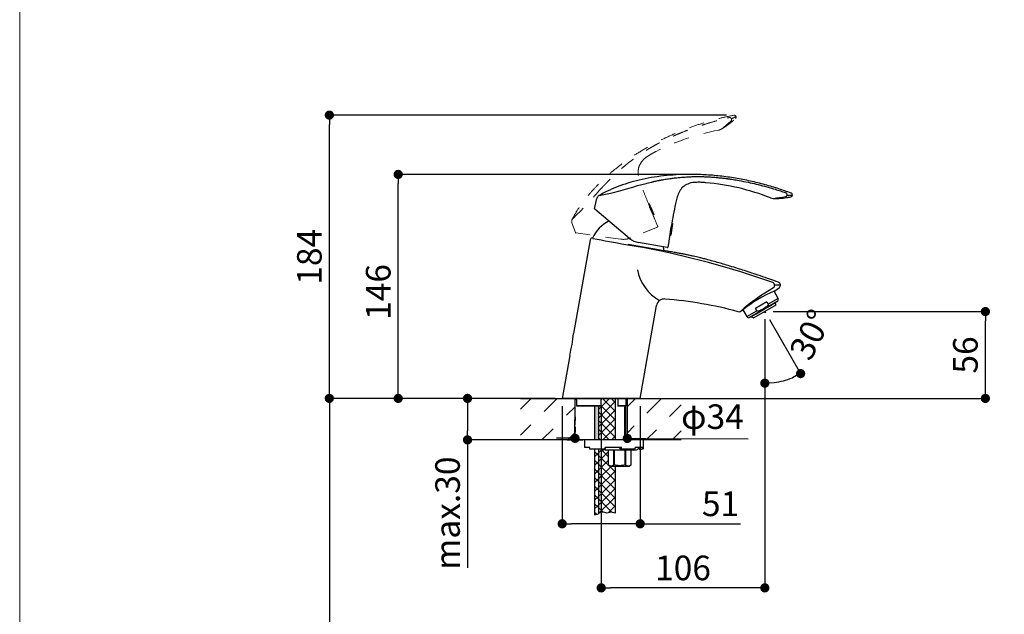
# Model space of a CAD drawing. Units: millimetres. Extents: x 36 to 1011, y 32 to 1449.
# Drawn here: x 36 to 677, y 675 to 1062 of the extents above; entities that cross this region are included whole.
import ezdxf

# ---------------------------------------------------------------- set-up
doc = ezdxf.new("R2010")
doc.units = ezdxf.units.MM
doc.header["$LTSCALE"] = 50.8
doc.header["$PDMODE"] = 1
doc.header["$PDSIZE"] = -2
doc.linetypes.add('STYLE_12', pattern=[0.393701, 0.19685, -0.19685])
for name, color, linetype in [('Default', 7, 'Continuous'), ('Layer13', 7, 'Continuous'), ('Layer15', 7, 'Continuous'), ('Layer17', 7, 'Continuous'), ('Standard', 7, 'Continuous')]:
    doc.layers.add(name, color=color, linetype=linetype)
for name, color, linetype, lineweight in [('DIM', 7, 'Continuous', 13), ('HIDDEN', 7, 'STYLE_12', 20), ('TEMPLATE', 7, 'Continuous', 20)]:
    doc.layers.add(name, color=color, linetype=linetype, lineweight=lineweight)
doc.styles.add('ＭＳ ゴシック', font='msgothic.ttc', dxfattribs={"bigfont": 'ＭＳ ゴシック'})
doc.dimstyles.new('tfrom線あり', dxfattribs={"dimtxt": 12, "dimasz": 6, "dimexe": 0, "dimexo": 5, "dimgap": 10, "dimtad": 1, "dimdec": 0, "dimzin": 11, "dimdsep": 46, "dimtxsty": 'ＭＳ ゴシック', "dimblk": 'DOT', "dimcen": 0, "dimazin": 0, "dimtfac": 1, "dimtdec": 1, "dimtix": 1, "dimtofl": 0, "dimtmove": 0, "dimatfit": 0, "dimldrblk": 'DOT', "dimfxl": 1, "dimfrac": 2, "dimtolj": 1, "dimtzin": 11, "dimarcsym": 0})
pattern_1 = [(45, (49.8663, 157.042), (-2.828427, 2.828427), []), (135, (49.8663, 157.042), (-2.828427, -2.828427), [])]
pattern_2 = [(45, (49.866, 157.042), (-8.48528, 8.48528), [])]

# ---------------------------------------------------------------- blocks, each defined once
blk = doc.blocks.new('_DOT')
at = {"color": 0, "linetype": 'ByBlock', "lineweight": -2}
blk.add_line((-0.5, 0), (-1, 0), dxfattribs=at)
at = {"color": 0, "linetype": 'ByBlock', "lineweight": -2, "const_width": 0.5}
blk.add_lwpolyline([(-0.25, 0, 1), (0.25, 0, 1)], format="xyb", close=True, dxfattribs=at)
blk = doc.blocks.new('*D24')
at = {"layer": 'Defpoints', "color": 0}
for p in [(389.51, 815.53), (327.5, 788.53), (442.01, 788.53)]:
    blk.add_point(p, dxfattribs=at)
at = {"layer": 'DIM', "color": 0, "lineweight": -2}
for p, q in [((384.51, 815.53), (327.5, 815.53)), ((327.5, 809.53), (327.5, 794.53)), ((437.01, 788.53), (327.5, 788.53)), ((327.5, 788.53), (327.5, 705.27))]:
    blk.add_line(p, q, dxfattribs=at)
at = {"layer": 'DIM', "color": 0, "lineweight": -2, "xscale": 6, "yscale": 6, "zscale": 6}
for p, rotation in [((327.5, 815.53), 90), ((327.5, 788.53), 270)]:
    blk.add_blockref('_DOT', p, dxfattribs=dict(at, rotation=rotation))
at = {"layer": 'DIM', "color": 0, "linetype": 'Continuous', "insert": (314.5, 740.9), "char_height": 16, "attachment_point": 5, "rotation": 90, "style": 'ＭＳ ゴシック'}
blk.add_mtext('\\A1;\\A1;max.30 {}', dxfattribs=at)
blk = doc.blocks.new('*D25')
at = {"layer": 'Defpoints', "color": 0}
for p in [(397.45, 802.11), (431.5, 802.03), (431.47, 789.49)]:
    blk.add_point(p, dxfattribs=at)
at = {"layer": 'DIM', "color": 0, "lineweight": -2}
for p, q in [((397.44, 797.11), (397.42, 789.56)), ((431.48, 797.03), (431.47, 789.49)), ((391.42, 789.57), (385.42, 789.58)), ((431.47, 789.49), (510.16, 789.32)), ((437.47, 789.47), (443.47, 789.46))]:
    blk.add_line(p, q, dxfattribs=at)
at = {"layer": 'DIM', "color": 0, "lineweight": -2, "xscale": 6, "yscale": 6, "zscale": 6}
for p, rotation in [((397.42, 789.56), 359.8776867731912), ((431.47, 789.49), 179.8776867731911)]:
    blk.add_blockref('_DOT', p, dxfattribs=dict(at, rotation=rotation))
at = {"layer": 'DIM', "color": 0, "linetype": 'Continuous', "insert": (486.87, 803.66), "char_height": 16, "attachment_point": 5, "rotation": 359.87769, "style": 'ＭＳ ゴシック'}
blk.add_mtext('\\A1;φ34', dxfattribs=at)
blk = doc.blocks.new('*D26')
at = {"layer": 'Defpoints', "color": 0}
for p in [(520.96, 872.04), (520.96, 872), (520.96, 872), (521.48, 871.1), (529.05, 826.14)]:
    blk.add_point(p, dxfattribs=at)
at = {"layer": 'DIM', "color": 0, "lineweight": -2}
for p, q in [((520.96, 867), (520.96, 825.43)), ((523.98, 866.77), (544.25, 831.67))]:
    blk.add_line(p, q, dxfattribs=at)
blk.add_arc((520.96, 872), 46.57, 277.38752, 292.61248, dxfattribs=at)
at = {"layer": 'DIM', "color": 0, "lineweight": -2, "xscale": 6, "yscale": 6, "zscale": 6}
for p, rotation in [((544.25, 831.67), 26.30623756901488), ((520.96, 825.43), 183.6937624282172)]:
    blk.add_blockref('_DOT', p, dxfattribs=dict(at, rotation=rotation))
at = {"layer": 'DIM', "color": 0, "linetype": 'Continuous', "insert": (550.68, 857.01), "char_height": 16, "attachment_point": 5, "rotation": 63.23532, "style": 'ＭＳ ゴシック'}
blk.add_mtext('\\A1;30%%d', dxfattribs=at)
blk = doc.blocks.new('*D27')
at = {"layer": 'Defpoints', "color": 0}
for p in [(521.48, 872), (664.46, 872), (459.4, 815.53)]:
    blk.add_point(p, dxfattribs=at)
at = {"layer": 'DIM', "color": 0, "lineweight": -2}
for p, q in [((526.48, 872), (664.46, 872)), ((664.46, 821.53), (664.46, 866)), ((464.4, 815.53), (664.46, 815.53))]:
    blk.add_line(p, q, dxfattribs=at)
at = {"layer": 'DIM', "color": 0, "lineweight": -2, "xscale": 6, "yscale": 6, "zscale": 6}
for p, rotation in [((664.46, 872), 90), ((664.46, 815.53), 270)]:
    blk.add_blockref('_DOT', p, dxfattribs=dict(at, rotation=rotation))
at = {"layer": 'DIM', "color": 0, "linetype": 'Continuous', "insert": (651.46, 843.77), "char_height": 16, "attachment_point": 5, "rotation": 90, "style": 'ＭＳ ゴシック'}
blk.add_mtext('\\A1;\\A1;56', dxfattribs=at)
blk = doc.blocks.new('*D28')
at = {"layer": 'Defpoints', "color": 0}
for p in [(520.96, 871.1), (414.49, 815.53), (414.49, 692.28)]:
    blk.add_point(p, dxfattribs=at)
at = {"layer": 'DIM', "color": 0, "lineweight": -2}
for p, q in [((520.96, 866.1), (520.96, 692.28)), ((414.49, 810.53), (414.49, 692.28)), ((514.96, 692.28), (420.49, 692.28))]:
    blk.add_line(p, q, dxfattribs=at)
at = {"layer": 'DIM', "color": 0, "lineweight": -2, "xscale": 6, "yscale": 6, "zscale": 6, "rotation": 180}
blk.add_blockref('_DOT', (414.49, 692.28), dxfattribs=at)
at = {"layer": 'DIM', "color": 0, "lineweight": -2, "xscale": 6, "yscale": 6, "zscale": 6}
blk.add_blockref('_DOT', (520.96, 692.28), dxfattribs=at)
at = {"layer": 'DIM', "color": 0, "linetype": 'Continuous', "insert": (467.72, 705.28), "char_height": 16, "attachment_point": 5, "style": 'ＭＳ ゴシック'}
blk.add_mtext('\\A1;\\A1;106', dxfattribs=at)
blk = doc.blocks.new('*D31')
at = {"layer": 'Defpoints', "color": 0}
for p in [(282.4, 961.22), (472.53, 961.22), (389.1, 815.53)]:
    blk.add_point(p, dxfattribs=at)
at = {"layer": 'DIM', "color": 0, "lineweight": -2}
for p, q in [((467.53, 961.22), (282.4, 961.22)), ((282.4, 821.53), (282.4, 955.22)), ((384.1, 815.53), (282.4, 815.53))]:
    blk.add_line(p, q, dxfattribs=at)
at = {"layer": 'DIM', "color": 0, "lineweight": -2, "xscale": 6, "yscale": 6, "zscale": 6}
for p, rotation in [((282.4, 961.22), 90), ((282.4, 815.53), 270)]:
    blk.add_blockref('_DOT', p, dxfattribs=dict(at, rotation=rotation))
at = {"layer": 'DIM', "color": 0, "linetype": 'Continuous', "insert": (269.4, 884.75), "char_height": 16, "attachment_point": 5, "rotation": 90, "style": 'ＭＳ ゴシック'}
blk.add_mtext('\\A1;\\A1;146', dxfattribs=at)
blk = doc.blocks.new('*D32')
at = {"layer": 'Defpoints', "color": 0}
for p in [(237.59, 999.77), (500.95, 999.77), (389.1, 815.53)]:
    blk.add_point(p, dxfattribs=at)
at = {"layer": 'DIM', "color": 0, "lineweight": -2}
for p, q in [((495.95, 999.77), (237.59, 999.77)), ((237.59, 821.53), (237.59, 993.77)), ((384.1, 815.53), (237.59, 815.53))]:
    blk.add_line(p, q, dxfattribs=at)
at = {"layer": 'DIM', "color": 0, "lineweight": -2, "xscale": 6, "yscale": 6, "zscale": 6}
for p, rotation in [((237.59, 999.77), 90), ((237.59, 815.53), 270)]:
    blk.add_blockref('_DOT', p, dxfattribs=dict(at, rotation=rotation))
at = {"layer": 'DIM', "color": 0, "linetype": 'Continuous', "insert": (224.59, 907.65), "char_height": 16, "attachment_point": 5, "rotation": 90, "style": 'ＭＳ ゴシック'}
blk.add_mtext('\\A1;\\A1;184', dxfattribs=at)
blk = doc.blocks.new('*D34')
at = {"layer": 'Defpoints', "color": 0}
for p in [(389.1, 815.53), (439.87, 815.53), (389.1, 733.98)]:
    blk.add_point(p, dxfattribs=at)
at = {"layer": 'DIM', "color": 0, "lineweight": -2}
for p, q in [((389.1, 810.53), (389.1, 733.98)), ((439.87, 810.53), (439.87, 733.98)), ((433.87, 733.98), (395.1, 733.98)), ((439.87, 733.98), (505.06, 733.98))]:
    blk.add_line(p, q, dxfattribs=at)
at = {"layer": 'DIM', "color": 0, "lineweight": -2, "xscale": 6, "yscale": 6, "zscale": 6}
for p, rotation in [((389.1, 733.98), 180.0000004347007), ((439.87, 733.98), 4.34700718e-07)]:
    blk.add_blockref('_DOT', p, dxfattribs=dict(at, rotation=rotation))
at = {"layer": 'DIM', "color": 0, "linetype": 'Continuous', "insert": (492.14, 746.98), "char_height": 16, "attachment_point": 5, "rotation": 0, "style": 'ＭＳ ゴシック'}
blk.add_mtext('\\A1;\\A1;51', dxfattribs=at)
blk = doc.blocks.new('*D36')
at = {"layer": 'Defpoints', "color": 0}
for p in [(362.06, 815.53), (237.59, 435.53), (409.89, 435.53)]:
    blk.add_point(p, dxfattribs=at)
at = {"layer": 'DIM', "color": 0, "lineweight": -2}
for p, q in [((357.06, 815.53), (237.59, 815.53)), ((237.59, 809.53), (237.59, 441.53)), ((404.89, 435.53), (237.59, 435.53))]:
    blk.add_line(p, q, dxfattribs=at)
at = {"layer": 'DIM', "color": 0, "lineweight": -2, "xscale": 6, "yscale": 6, "zscale": 6}
for p, rotation in [((237.59, 815.53), 90), ((237.59, 435.53), 270)]:
    blk.add_blockref('_DOT', p, dxfattribs=dict(at, rotation=rotation))
at = {"layer": 'DIM', "color": 0, "linetype": 'Continuous', "insert": (224.59, 625.53), "char_height": 16, "attachment_point": 5, "rotation": 90, "style": 'ＭＳ ゴシック'}
blk.add_mtext('\\A1;\\A1;380', dxfattribs=at)

msp = doc.modelspace()

# ---------------------------------------------------------------- hatches: boundary and pattern name
at = {"layer": 'Default'}
h = msp.add_hatch(dxfattribs=at)
h.set_pattern_fill('NET', color=256, scale=1.259843, angle=45, style=0)
h.set_pattern_definition(pattern_1)
h.paths.add_polyline_path([(412.71, 740.53), (412.71, 782.53), (410.21, 782.53), (410.21, 739.87)])
h = msp.add_hatch(dxfattribs=at)
h.set_pattern_fill('NET', color=256, scale=1.259843, angle=45, style=0)
h.set_pattern_definition(pattern_1)
edge = h.paths.add_edge_path()
edge.add_line((412.71, 782.53), (412.71, 741.03))
edge.add_line((412.71, 741.03), (415.79, 741.84))
edge.add_line((415.79, 741.84), (418.2, 741.03))
edge.add_line((418.2, 741.03), (420.95, 741.84))
edge.add_line((420.95, 741.84), (423.71, 741.04))
edge.add_line((423.71, 741.04), (423.71, 771.53))
edge.add_line((423.71, 771.53), (420.41, 771.53))
edge.add_line((420.41, 771.53), (419.33, 772.16))
edge.add_arc((420.88, 775.06), 3.29, 238.06548, 241.93452, ccw=False)
edge.add_line((419.14, 772.27), (419.11, 772.28))
edge.add_line((419.11, 772.28), (419.11, 782.03))
edge.add_line((419.11, 782.03), (417.01, 782.03))
edge.add_line((417.01, 782.03), (416.01, 782.03))
edge.add_arc((416.01, 783.03), 1, 210, 270, ccw=False)
edge.add_line((415.14, 782.53), (412.71, 782.53))
at = {"layer": 'Layer15'}
h = msp.add_hatch(dxfattribs=at)
h.set_pattern_fill('LINE', color=256, scale=3.779528, angle=45, style=0)
h.set_pattern_definition(pattern_2)
h.paths.add_polyline_path([(371.66, 807.86), (397.45, 803.63), (397.51, 815.53), (392.21, 815.53), (389.51, 815.53), (362.04, 815.53), (362.04, 803.63), (371.66, 803.63)])
h = msp.add_hatch(dxfattribs=at)
h.set_pattern_fill('NET', color=256, scale=1.259843, angle=45, style=0)
h.set_pattern_definition(pattern_1)
edge = h.paths.add_edge_path()
edge.add_line((412.71, 810.53), (412.71, 788.53))
edge.add_line((412.71, 788.53), (417.01, 788.53))
edge.add_line((417.01, 788.53), (423.71, 788.53))
edge.add_line((423.71, 788.53), (423.71, 815.53))
edge.add_line((423.71, 815.53), (414.36, 815.53))
edge.add_line((414.36, 815.53), (414.36, 810.63))
edge.add_arc((414.15, 810.63), 0.203, 331.43433, 360, ccw=False)
edge.add_line((414.33, 810.53), (412.71, 810.53))
h = msp.add_hatch(dxfattribs=at)
h.set_pattern_fill('LINE', color=256, scale=3.779528, angle=45, style=0)
h.set_pattern_definition(pattern_2)
h.paths.add_polyline_path([(431.5, 803.81), (457.17, 808.03), (457.17, 803.79), (466.56, 803.79), (466.56, 815.53), (439.51, 815.53), (436.81, 815.53), (431.5, 815.53)])
msp.add_hatch(color=256, dxfattribs=at).paths.add_polyline_path([(412.71, 788.53), (412.71, 810.53), (410.21, 810.53), (410.21, 788.53)])
h = msp.add_hatch(dxfattribs=at)
h.set_pattern_fill('LINE', color=256, scale=3.779528, angle=45, style=0)
h.set_pattern_definition(pattern_2)
edge = h.paths.add_edge_path()
edge.add_line((362.04, 788.5), (392.42, 788.5))
edge.add_line((392.42, 788.5), (397.39, 788.5))
edge.add_line((397.39, 788.5), (397.43, 798.24))
edge.add_line((397.43, 798.24), (371.5, 793.84))
edge.add_line((371.5, 793.84), (371.5, 798.41))
edge.add_line((371.5, 798.41), (362.04, 798.41))
edge.add_line((362.04, 798.41), (362.04, 788.33))
h = msp.add_hatch(dxfattribs=at)
h.set_pattern_fill('LINE', color=256, scale=3.779528, angle=45, style=0)
h.set_pattern_definition(pattern_2)
edge = h.paths.add_edge_path()
edge.add_line((442.01, 788.53), (436.81, 788.53))
edge.add_line((436.81, 788.53), (466.56, 788.5))
edge.add_line((466.56, 788.5), (466.56, 798.57))
edge.add_line((466.56, 798.57), (457.33, 798.57))
edge.add_line((457.33, 798.57), (457.33, 794))
edge.add_line((457.33, 794), (431.5, 798.39))
edge.add_line((431.5, 798.39), (431.5, 788.53))
edge.add_line((431.5, 788.53), (436.81, 788.53))

# ---------------------------------------------------------------- linework, layer by layer
at = {"layer": 'Default'}
for p, q in [((520.96, 872), (521.48, 871.1)), ((520.96, 872), (520.96, 871.1)), ((520.96, 872), (521.48, 872)), ((389.1, 815.53), (439.87, 815.53))]:
    msp.add_line(p, q, dxfattribs=at)
for centre, radius, start, end in [((475.84, 944.71), 11.35, 86.39046, 111.44541), ((466.72, 904.51), 29.11, 190.4575, 240.64209)]:
    msp.add_arc(centre, radius, start, end, dxfattribs=at)
at = {"layer": 'HIDDEN'}
for p, q in [((445.29, 942.14), (448.36, 935.09)), ((445.85, 942.11), (445.29, 942.14)), ((445.38, 941.93), (445.34, 941.93)), ((445.85, 942.11), (448.91, 935.07)), ((397.7, 923.4), (395.44, 929.79)), ((448.03, 935.31), (448.27, 935.3)), ((448.36, 935.09), (448.91, 935.07)), ((450.33, 929.67), (451.29, 927.34)), ((427.2, 919.09), (397.94, 923.21)), ((451.12, 926.95), (433.62, 919.88))]:
    msp.add_line(p, q, dxfattribs=at)
for centre, radius, start, end in [((311.11, 1211.6), 285.97, 309.4332, 311.05402), ((495.13, 1005.26), 7.53, 281.5753, 291.50482), ((483.28, 1030.45), 36.73, 295.75289, 300.91289), ((518.77, 841), 151.57, 100.57013, 116.91845), ((489.35, 996.56), 6.75, 283.22409, 300.25887), ((450.28, 963.11), 11.35, 118.39046, 143.44541), ((238.91, 1098.88), 228.79, 313.23096, 319.69882), ((473.75, 949.62), 29.43, 195.13927, 209.09505), ((398.27, 930.79), 3, 152.12006, 199.41028), ((451.01, 927.23), 0.3, 292, 22.2405), ((428.94, 931.47), 12.5, 262.17105, 292)]:
    msp.add_arc(centre, radius, start, end, dxfattribs=at)
for centre, major_axis, ratio, start_param, end_param in [((500.95, 998.47), (-0.72, 1.08), 0.99999, 3.304771, 5.89273), ((498.17, 997), (-0.56, 1.17), 0.847862, 3.354007, 6.020009)]:
    msp.add_ellipse(centre, major_axis=major_axis, ratio=ratio, start_param=start_param, end_param=end_param, dxfattribs=at)
for points, knots in [([(500.7, 999.73), (497.72, 999.1), (492.34, 997.95), (483.29, 995.46), (474.07, 992.44), (464.76, 988.85), (455.6, 984.75), (446.7, 980.16), (438.51, 975.33), (431.07, 970.37), (424.39, 965.37), (418.17, 960.15), (412.45, 954.72), (407.26, 949.12), (402.67, 943.43), (398.69, 937.69), (396.71, 934.13), (395.64, 932.18)], [0, 0, 0, 0, 0.064609, 0.138158, 0.214349, 0.292063, 0.370353, 0.448423, 0.525596, 0.591944, 0.656855, 0.720071, 0.781387, 0.840657, 0.897799, 0.952793, 1, 1, 1, 1]), ([(413.4, 950.9), (413.85, 951.38), (414.73, 952.33), (416.06, 953.73), (417.3, 955.03), (418.5, 956.28), (419.5, 957.31), (420.23, 958.05), (420.66, 958.48), (421.18, 959.01), (421.92, 959.75), (422.64, 960.45), (423.11, 960.9), (423.39, 961.16), (423.74, 961.49), (424.2, 961.92), (424.88, 962.55), (426.21, 963.76), (428.18, 965.47), (430.2, 967.13), (431.82, 968.43), (433.39, 969.65), (435.44, 971.2), (437.87, 972.96), (440.32, 974.65), (442.78, 976.26), (444.96, 977.6), (446.69, 978.62), (448.42, 979.61), (450.29, 980.64), (452.33, 981.73), (454.12, 982.65), (456.09, 983.65), (458, 984.57), (459.4, 985.22), (460.18, 985.58), (460.64, 985.79), (461.05, 985.97), (461.58, 986.21), (462.57, 986.65), (464.64, 987.54), (468.27, 989.04), (473.05, 990.87), (478.39, 992.73), (483.86, 994.47), (488.84, 995.9), (493.17, 997.04), (495.51, 997.61), (496.64, 997.88)], [0, 0, 0, 0, 0.020069, 0.039677, 0.058855, 0.075578, 0.093665, 0.103666, 0.10867, 0.112812, 0.127144, 0.141794, 0.144707, 0.147741, 0.154029, 0.159743, 0.167565, 0.183772, 0.21641, 0.249626, 0.266009, 0.28161, 0.312064, 0.347219, 0.375655, 0.405588, 0.438782, 0.454444, 0.467408, 0.49981, 0.519951, 0.537976, 0.56152, 0.587419, 0.602748, 0.608709, 0.613654, 0.617978, 0.622389, 0.631484, 0.650826, 0.691249, 0.751319, 0.80663, 0.863597, 0.926526, 0.964592, 1, 1, 1, 1]), ([(492.7, 990.7), (493.25, 991.02), (494.08, 991.52), (495.27, 992.29), (496.16, 992.91), (497.08, 993.56), (498.25, 994.44), (499.98, 995.82), (501.12, 996.86), (501.9, 997.57)], [0, 0, 0, 0, 0.150297, 0.272728, 0.36479, 0.433907, 0.563894, 0.750571, 1, 1, 1, 1]), ([(450.17, 976.16), (449.25, 975.7), (448.34, 975.21), (446.55, 974.2), (445.67, 973.66), (444.82, 973.08)], [0, 0, 0, 0, 0.5, 0.5, 1, 1, 1, 1]), ([(441.16, 969.87), (440.36, 968.93), (439.7, 967.86), (438.81, 965.58), (438.57, 964.34), (438.49, 961.88), (438.65, 960.63), (439.19, 958.21), (439.55, 957.02), (440.74, 953.48), (441.65, 951.16), (443.48, 946.54), (444.41, 944.24), (445.34, 941.93)], [0, 0, 0, 0, 0.125, 0.125, 0.25, 0.25, 0.375, 0.375, 0.5, 0.5, 0.75, 0.75, 1, 1, 1, 1])]:
    msp.add_open_spline(points, degree=3, knots=knots, dxfattribs=at)
msp.add_open_spline([(448.03, 935.31), (448.8, 933.43), (449.57, 931.55), (450.33, 929.67)], degree=3, dxfattribs=at)
at = {"layer": 'Layer13'}
for p, q in [((362.06, 815.53), (392.21, 815.53)), ((374.85, 815.53), (459.4, 815.53)), ((374.85, 815.53), (459.4, 815.53)), ((439.51, 815.53), (389.51, 815.53)), ((397.39, 788.68), (397.51, 815.53)), ((431.5, 788.53), (431.5, 815.53)), ((436.81, 815.53), (466.56, 815.53)), ((392.42, 788.5), (362.06, 788.5)), ((392.42, 788.5), (402.51, 788.5)), ((417.01, 788.53), (403.51, 788.53)), ((442.01, 788.53), (417.01, 788.53)), ((466.56, 788.5), (436.81, 788.5))]:
    msp.add_line(p, q, dxfattribs=at)
at = {"layer": 'Layer15'}
for p, q in [((398.38, 814.65), (398.38, 810.83)), ((398.38, 814.53), (398.38, 814.53)), ((414.36, 810.63), (414.36, 815.53)), ((423.71, 788.53), (423.71, 815.53)), ((425.36, 815.53), (425.36, 810.53)), ((430.63, 810.83), (430.63, 815.53)), ((430.63, 810.83), (430.63, 814.65)), ((430.63, 814.53), (430.63, 814.53)), ((398.38, 810.83), (414.15, 810.83)), ((398.62, 810.54), (398.63, 810.53)), ((414.33, 810.53), (398.63, 810.53)), ((410.21, 810.53), (410.21, 788.53)), ((412.71, 810.53), (412.71, 788.53)), ((425.36, 810.53), (425.37, 810.53)), ((430.38, 810.53), (425.37, 810.53)), ((425.7, 810.83), (430.63, 810.83)), ((397.45, 803.63), (397.43, 798.24)), ((410.21, 782.53), (410.21, 739.87)), ((412.71, 782.53), (412.71, 740.53)), ((423.71, 741.04), (423.71, 771.53)), ((410.21, 739.87), (412.71, 740.53)), ((412.71, 741.03), (415.79, 741.84)), ((415.79, 741.84), (418.2, 741.03)), ((418.2, 741.03), (420.95, 741.84)), ((420.95, 741.84), (423.73, 741.03))]:
    msp.add_line(p, q, dxfattribs=at)
for centre, radius, start, end in [((397.38, 814.53), 1, 0, 82.52333), ((415.36, 814.53), 1, 165.52249, 180), ((424.36, 814.53), 1, 0, 7.57052), ((431.63, 814.53), 1, 97.84481, 180), ((414.15, 810.63), 0.203, 331.43433, 90.24477)]:
    msp.add_arc(centre, radius, start, end, dxfattribs=at)
for centre, ratio, start_param, end_param in [((397.42, 814.53), 0.968516, 1.570796, 1.823477), ((431.59, 814.53), 0.967863, 4.459709, 4.712389)]:
    msp.add_ellipse(centre, major_axis=(0, -1), ratio=ratio, start_param=start_param, end_param=end_param, dxfattribs=at)
for points, knots in [([(398.38, 810.83), (398.37, 810.83), (398.38, 810.82), (398.4, 810.78), (398.43, 810.75), (398.5, 810.66), (398.56, 810.6), (398.62, 810.54)], [0, 0, 0, 0, 0.25, 0.25, 0.5, 0.5, 1, 1, 1, 1]), ([(425.7, 810.83), (425.67, 810.83), (425.62, 810.82), (425.55, 810.77), (425.51, 810.75), (425.42, 810.66), (425.38, 810.59), (425.37, 810.53)], [0, 0, 0, 0, 0.25, 0.25, 0.5, 0.5, 1, 1, 1, 1]), ([(430.38, 810.53), (430.44, 810.59), (430.51, 810.66), (430.58, 810.75), (430.6, 810.77), (430.63, 810.82), (430.64, 810.83), (430.63, 810.83)], [0, 0, 0, 0, 0.5, 0.5, 0.75, 0.75, 1, 1, 1, 1])]:
    msp.add_open_spline(points, degree=3, knots=knots, dxfattribs=at)
at = {"layer": 'Layer17'}
for p, q in [((429.75, 810.53), (429.75, 788.53)), ((430.51, 788.53), (430.51, 810.67)), ((403.51, 788.53), (403.51, 783.53)), ((442.01, 783.03), (442.01, 788.53)), ((407.01, 783.53), (403.51, 783.53)), ((407.01, 783.03), (407.01, 783.53)), ((407.01, 782.53), (407.01, 783.03)), ((417.01, 782.53), (407.01, 782.53)), ((417.01, 782.03), (416.01, 782.03)), ((427.77, 783.53), (417.01, 783.53)), ((417.01, 783.03), (417.01, 783.53)), ((417.01, 783.03), (417.01, 782.53)), ((417.01, 782.03), (437.51, 782.03)), ((426.48, 783.53), (426.91, 782.53)), ((426.91, 782.53), (427.56, 782.53)), ((436.18, 782.53), (427.56, 782.53)), ((427.77, 783.03), (427.77, 783.53)), ((441.37, 783.53), (436.58, 783.53)), ((436.58, 783.03), (436.58, 783.53)), ((438.45, 783.53), (439.42, 782.53)), ((439.42, 782.53), (440.88, 782.53)), ((441.51, 782.53), (440.88, 782.53)), ((441.37, 783.03), (441.37, 783.53))]:
    msp.add_line(p, q, dxfattribs=at)
for centre, radius, start, end in [((416.01, 783.03), 1, 210, 270), ((437.51, 783.03), 1, 270, 345.52249), ((439.45, 782.53), 1, 135.32247, 165.52249), ((441.51, 783.03), 0.5, 270, 0)]:
    msp.add_arc(centre, radius, start, end, dxfattribs=at)
for centre, major_axis, ratio, start_param, end_param in [((427.56, 783.03), (0, -0.5), 0.430511, 0, 1.570796), ((436.18, 783.03), (0, 0.5), 0.782608, 3.141593, 4.712389), ((440.88, 783.03), (0, -0.5), 0.97437, 0, 1.570796)]:
    msp.add_ellipse(centre, major_axis=major_axis, ratio=ratio, start_param=start_param, end_param=end_param, dxfattribs=at)
at = {"layer": 'Standard'}
for p, q in [((410.22, 938.89), (411.68, 945.51)), ((432.95, 919.61), (410.32, 938.6)), ((460.5, 929.56), (459.37, 921.97)), ((460.96, 929.24), (459.83, 921.65)), ((460.47, 929.34), (460.44, 929.36)), ((460.96, 929.24), (460.5, 929.56)), ((407.3, 918.72), (396.54, 857.69)), ((409.16, 919.61), (408.69, 919.7)), ((457.4, 913.6), (438.82, 916.87)), ((458.17, 916.32), (457.75, 913.84)), ((459.21, 922.32), (459.4, 922.19)), ((459.37, 921.97), (459.83, 921.65)), ((455.37, 911.52), (432.08, 915.63)), ((529.66, 880.52), (526.96, 885.21)), ((527.53, 885.47), (530.54, 887.72)), ((510.73, 868.22), (529.35, 878.97)), ((522.24, 878.33), (514.84, 874.06)), ((522.24, 878.33), (523.14, 876.76)), ((529.66, 880.52), (523.14, 876.76)), ((528.04, 877.82), (526.6, 876.99)), ((526.62, 877.11), (528.08, 877.95)), ((528.22, 876.27), (527.91, 877.74)), ((527.95, 878.17), (528.08, 877.95)), ((528.15, 877.88), (528.04, 877.82)), ((528.06, 878.23), (528.19, 878.02)), ((528.26, 878.06), (528.13, 878.27)), ((528.26, 878.06), (528.19, 878.02)), ((529.35, 878.97), (529.66, 879.52)), ((439.87, 815.53), (450.53, 875.97)), ((504.88, 872.02), (506.19, 872.67)), ((506.7, 873.1), (509.23, 868.72)), ((509.23, 868.72), (515.75, 872.49)), ((528.17, 876.16), (513.75, 867.83)), ((515.75, 872.49), (514.84, 874.06)), ((515.33, 870.59), (519.08, 872.76)), ((519.13, 872.67), (515.44, 870.54)), ((518.95, 872.97), (519.08, 872.76)), ((519.08, 872.76), (521.24, 874.01)), ((519.13, 872.67), (519.08, 872.76)), ((521.29, 873.92), (519.13, 872.67)), ((521.24, 874.01), (521.12, 874.22)), ((521.24, 874.01), (524.99, 876.17)), ((521.24, 874.01), (521.29, 873.92)), ((524.98, 876.05), (521.29, 873.92)), ((524.87, 876.39), (524.99, 876.17)), ((524.95, 876.43), (525.07, 876.22)), ((525.06, 876.1), (524.98, 876.05)), ((526.59, 876.98), (525.06, 876.1)), ((525.07, 876.22), (526.6, 877.1)), ((526.6, 877.1), (526.48, 877.32)), ((510.09, 868.22), (510.73, 868.22)), ((511.94, 868.92), (512.06, 868.71)), ((512.14, 868.75), (512.01, 868.97)), ((512.06, 868.71), (512.14, 868.75)), ((512.12, 869.03), (512.25, 868.81)), ((512.25, 868.81), (513.72, 869.67)), ((512.38, 868.78), (512.27, 868.71)), ((513.81, 869.6), (512.38, 868.78)), ((512.52, 868.85), (513.63, 867.85)), ((513.6, 869.88), (513.72, 869.67)), ((513.72, 869.67), (515.25, 870.55)), ((515.36, 870.5), (513.83, 869.61)), ((515.25, 870.55), (515.13, 870.77)), ((515.21, 870.81), (515.33, 870.59)), ((515.44, 870.54), (515.36, 870.5)), ((394.04, 843.54), (389.1, 815.53)), ((419.11, 782.03), (419.11, 772.28)), ((419.11, 782.03), (419.11, 772.28)), ((422.65, 772.28), (422.65, 782.03)), ((422.97, 782.03), (422.97, 772.28)), ((430.05, 772.28), (430.05, 782.03)), ((430.37, 782.03), (430.37, 772.28)), ((433.91, 772.28), (433.91, 782.03)), ((433.91, 772.28), (433.91, 782.03)), ((419.11, 772.28), (419.11, 772.28)), ((419.11, 772.28), (420.41, 771.53)), ((420.41, 771.53), (432.61, 771.53)), ((422.65, 772.28), (422.97, 772.28)), ((430.05, 772.28), (430.37, 772.28)), ((432.61, 771.53), (433.91, 772.28)), ((433.91, 772.28), (433.91, 772.28))]:
    msp.add_line(p, q, dxfattribs=at)
for centre, radius, start, end in [((469.23, 804.86), 151.57, 68.57013, 84.91845), ((368.54, 1171.86), 228.79, 281.23096, 287.69882), ((536.22, 956.68), 7.53, 249.5753, 259.50482), ((414.61, 944.85), 3, 120.12006, 167.41028), ((526.71, 952.36), 6.75, 251.22409, 268.25887), ((489.51, 1229.19), 285.97, 277.4332, 279.05402), ((539.52, 984.32), 36.73, 263.75289, 268.91289), ((410.51, 938.83), 0.3, 167.62491, 230.00017), ((430.97, 909.33), 24.5, 117.752, 154.85727), ((488.6, 920.83), 29.43, 163.13927, 177.09505), ((397.99, 923.5), 0.3, 199.62491, 262.00017), ((408.48, 918.52), 1.2, 80.08344, 170), ((666.86, 2268.02), 1372.82, 259.17717, 260.99749), ((440.99, 929.18), 12.5, 230.17105, 260), ((174.04, -511.61), 1450.24, 79.36753, 79.62714), ((327.78, 324.06), 600.56, 70.71197, 79.07269), ((430.97, 909.33), 24.5, 5.14273, 11.03625), ((457.45, 913.89), 0.3, 260, 350.2405), ((525.19, 889.03), 2.12, 312.1774, 62.85542), ((529.18, 889.2), 2, 307.70894, 70.55204), ((601.23, 759.88), 147.8, 120.32138, 130.59453), ((558.92, 809.01), 82.66, 112.28698, 129.63848), ((455.58, 875.08), 5.13, 85.37655, 170.00044), ((434.45, 614.06), 266.99, 74.97527, 85.3739), ((528.17, 878.01), 0.1, 300, 30), ((528.8, 880.02), 1, 330, 30), ((504.18, 873.9), 2, 255.46415, 295.89539), ((528.12, 876.25), 0.1, 300, 12.09555), ((510.09, 869.22), 1, 210, 270), ((512.15, 868.76), 0.1, 210, 300), ((513.7, 867.92), 0.1, 227.90445, 300), ((278.58, 871.2), 118.72, 346.53008, 353.46991), ((420.88, 775.06), 3.29, 237.53104, 302.46896), ((432.14, 775.06), 3.29, 237.53104, 302.46896)]:
    msp.add_arc(centre, radius, start, end, dxfattribs=at)
for centre, major_axis, ratio, start_param, end_param in [((534.42, 948.06), (0.14, 1.29), 0.847862, 3.354007, 6.020009), ((537.56, 947.84), (-0.04, 1.3), 0.99999, 3.304771, 5.89273)]:
    msp.add_ellipse(centre, major_axis=major_axis, ratio=ratio, start_param=start_param, end_param=end_param, dxfattribs=at)
for points, knots in [([(538.01, 949.04), (535.15, 950.09), (529.97, 951.96), (520.98, 954.64), (511.56, 956.97), (501.77, 958.86), (491.83, 960.23), (481.84, 961.06), (472.34, 961.3), (463.4, 961.04), (455.09, 960.34), (447.04, 959.21), (439.32, 957.64), (431.95, 955.64), (425.04, 953.24), (418.62, 950.49), (415.06, 948.51), (413.12, 947.42)], [0, 0, 0, 0, 0.064609, 0.138158, 0.214349, 0.292063, 0.370353, 0.448423, 0.525596, 0.591944, 0.656855, 0.720071, 0.781387, 0.840657, 0.897799, 0.952793, 1, 1, 1, 1]), ([(438.1, 953.9), (438.73, 954.07), (439.99, 954.4), (441.85, 954.88), (443.6, 955.33), (445.28, 955.75), (446.67, 956.09), (447.69, 956.34), (448.28, 956.48), (449, 956.65), (450.02, 956.88), (451, 957.09), (451.63, 957.22), (452.01, 957.3), (452.48, 957.39), (453.09, 957.51), (454.02, 957.69), (455.78, 958.01), (458.35, 958.41), (460.95, 958.76), (463.01, 958.99), (464.98, 959.2), (467.55, 959.43), (470.54, 959.63), (473.52, 959.77), (476.46, 959.83), (479.01, 959.81), (481.02, 959.76), (483.01, 959.68), (485.15, 959.57), (487.45, 959.4), (489.46, 959.24), (491.66, 959.04), (493.77, 958.81), (495.3, 958.62), (496.15, 958.51), (496.65, 958.45), (497.09, 958.39), (497.67, 958.31), (498.74, 958.15), (500.97, 957.82), (504.85, 957.16), (509.86, 956.18), (515.38, 954.93), (520.95, 953.51), (525.93, 952.08), (530.2, 950.76), (532.49, 949.99), (533.59, 949.63)], [0, 0, 0, 0, 0.020069, 0.039677, 0.058855, 0.075578, 0.093665, 0.103666, 0.10867, 0.112812, 0.127144, 0.141794, 0.144707, 0.147741, 0.154029, 0.159743, 0.167565, 0.183772, 0.21641, 0.249626, 0.266009, 0.28161, 0.312064, 0.347219, 0.375655, 0.405588, 0.438782, 0.454444, 0.467408, 0.49981, 0.519951, 0.537976, 0.56152, 0.587419, 0.602748, 0.608709, 0.613654, 0.617978, 0.622389, 0.631484, 0.650826, 0.691249, 0.751319, 0.80663, 0.863597, 0.926526, 0.964592, 1, 1, 1, 1]), ([(471.69, 955.27), (470.52, 954.89), (469.39, 954.34), (467.43, 952.88), (466.57, 951.96), (465.2, 949.91), (464.67, 948.77), (463.84, 946.42), (463.52, 945.22), (462.65, 941.59), (462.2, 939.15), (461.3, 934.26), (460.87, 931.81), (460.44, 929.36)], [0, 0, 0, 0, 0.125, 0.125, 0.25, 0.25, 0.375, 0.375, 0.5, 0.5, 0.75, 0.75, 1, 1, 1, 1]), ([(482.67, 955.83), (481.64, 955.93), (480.61, 956), (478.56, 956.09), (477.53, 956.1), (476.5, 956.05)], [0, 0, 0, 0, 0.5, 0.5, 1, 1, 1, 1]), ([(526.44, 945.62), (527.08, 945.6), (528.04, 945.58), (529.47, 945.61), (530.55, 945.66), (531.67, 945.73), (533.13, 945.85), (535.33, 946.11), (536.85, 946.39), (537.88, 946.58)], [0, 0, 0, 0, 0.150297, 0.272728, 0.36479, 0.433907, 0.563894, 0.750571, 1, 1, 1, 1]), ([(529.85, 891.08), (527.76, 891.82), (524.12, 893.1), (518.25, 895.11), (512.79, 896.95), (507.85, 898.56), (503.05, 900.1), (498.42, 901.53), (493.99, 902.87), (490.02, 904.02), (486.48, 905.01), (483.32, 905.85), (480.67, 906.54), (478.42, 907.1), (476.45, 907.57), (474.47, 908.03), (472.39, 908.48), (470.21, 908.94), (468.09, 909.36), (465.95, 909.76), (464.12, 910.09), (462.49, 910.37), (461.02, 910.63), (459.21, 910.94), (457.17, 911.29), (455.87, 911.51), (455.15, 911.63)], [0, 0, 0, 0, 0.077921, 0.160839, 0.235157, 0.301719, 0.361295, 0.429903, 0.489126, 0.540195, 0.589686, 0.631384, 0.666437, 0.69581, 0.720709, 0.745062, 0.774309, 0.803117, 0.831063, 0.857898, 0.887332, 0.902824, 0.921665, 0.945027, 0.974233, 1, 1, 1, 1]), ([(531.11, 889.32), (531.1, 889.32), (531.09, 889.31), (530.95, 889.3), (530.74, 889.29), (530.43, 889.27), (530.05, 889.26), (529.59, 889.25), (529.03, 889.24), (528.29, 889.2), (527.65, 889.17), (527.31, 889.15)], [0, 0, 0, 0, 0.10179, 0.205148, 0.310312, 0.417516, 0.526997, 0.632046, 0.734567, 0.861031, 1, 1, 1, 1]), ([(528.08, 877.95), (528.08, 877.94), (528.09, 877.93), (528.09, 877.92), (528.09, 877.91), (528.09, 877.9), (528.09, 877.89), (528.09, 877.88), (528.08, 877.87), (528.08, 877.86), (528.07, 877.85), (528.07, 877.84), (528.06, 877.83), (528.05, 877.82), (528.05, 877.82), (528.04, 877.82)], [0, 0, 0, 0, 0.21246, 0.21246, 0.21246, 0.424866, 0.424866, 0.424866, 0.638133, 0.638133, 0.638133, 0.853293, 0.853293, 0.853293, 1, 1, 1, 1]), ([(528.15, 877.88), (528.16, 877.88), (528.17, 877.89), (528.18, 877.9), (528.18, 877.91), (528.19, 877.92), (528.19, 877.93), (528.2, 877.94), (528.2, 877.95), (528.2, 877.96), (528.2, 877.97), (528.2, 877.99), (528.19, 878), (528.19, 878), (528.19, 878.01), (528.19, 878.02)], [0, 0, 0, 0, 0.217409, 0.217409, 0.217409, 0.434877, 0.434877, 0.434877, 0.651412, 0.651412, 0.651412, 0.866038, 0.866038, 0.866038, 1, 1, 1, 1]), ([(517.64, 872.58), (517.48, 872.52), (517.33, 872.46), (517.01, 872.36), (516.84, 872.31), (516.6, 872.27), (516.51, 872.26), (516.35, 872.25), (516.26, 872.25), (516.09, 872.27), (516.01, 872.29), (515.86, 872.36), (515.79, 872.42), (515.75, 872.49)], [0, 0, 0, 0, 0.25, 0.25, 0.5, 0.5, 0.625, 0.625, 0.75, 0.75, 0.875, 0.875, 1, 1, 1, 1]), ([(522.12, 875.17), (521.43, 874.64), (520.71, 874.16), (519.22, 873.29), (518.44, 872.91), (517.64, 872.58)], [0, 0, 0, 0, 0.5, 0.5, 1, 1, 1, 1]), ([(523.14, 876.76), (523.19, 876.69), (523.2, 876.6), (523.19, 876.43), (523.16, 876.35), (523.06, 876.12), (522.96, 875.98), (522.64, 875.59), (522.38, 875.37), (522.12, 875.17)], [0, 0, 0, 0, 0.125, 0.125, 0.25, 0.25, 0.5, 0.5, 1, 1, 1, 1]), ([(524.99, 876.17), (525, 876.16), (525, 876.15), (525.01, 876.14), (525.01, 876.13), (525.01, 876.12), (525.01, 876.11), (525.01, 876.1), (525.01, 876.09), (525.01, 876.08), (525, 876.07), (525, 876.07), (524.99, 876.06), (524.99, 876.06), (524.99, 876.05), (524.98, 876.05)], [0, 0, 0, 0, 0.21246, 0.21246, 0.21246, 0.424866, 0.424866, 0.424866, 0.638133, 0.638133, 0.638133, 0.853293, 0.853293, 0.853293, 1, 1, 1, 1]), ([(525.06, 876.1), (525.07, 876.1), (525.07, 876.1), (525.08, 876.11), (525.08, 876.12), (525.08, 876.13), (525.09, 876.14), (525.09, 876.15), (525.09, 876.16), (525.09, 876.17), (525.09, 876.18), (525.08, 876.19), (525.08, 876.2), (525.08, 876.2), (525.07, 876.21), (525.07, 876.22)], [0, 0, 0, 0, 0.217409, 0.217409, 0.217409, 0.434877, 0.434877, 0.434877, 0.651412, 0.651412, 0.651412, 0.866038, 0.866038, 0.866038, 1, 1, 1, 1]), ([(526.6, 877.1), (526.61, 877.09), (526.61, 877.08), (526.61, 877.07), (526.62, 877.06), (526.62, 877.05), (526.62, 877.04), (526.62, 877.03), (526.62, 877.02), (526.62, 877.01), (526.61, 877), (526.61, 877), (526.6, 876.99), (526.6, 876.99), (526.59, 876.98), (526.59, 876.98)], [0, 0, 0, 0, 0.212527, 0.212527, 0.212527, 0.425, 0.425, 0.425, 0.638312, 0.638312, 0.638312, 0.853467, 0.853467, 0.853467, 1, 1, 1, 1]), ([(512.14, 868.75), (512.14, 868.74), (512.15, 868.73), (512.16, 868.72), (512.17, 868.72), (512.18, 868.71), (512.19, 868.71), (512.2, 868.7), (512.21, 868.7), (512.22, 868.7), (512.23, 868.7), (512.24, 868.7), (512.25, 868.7), (512.26, 868.71), (512.27, 868.71), (512.27, 868.71)], [0, 0, 0, 0, 0.212527, 0.212527, 0.212527, 0.425, 0.425, 0.425, 0.638312, 0.638312, 0.638312, 0.853467, 0.853467, 0.853467, 1, 1, 1, 1]), ([(512.38, 868.78), (512.37, 868.77), (512.36, 868.77), (512.35, 868.77), (512.34, 868.76), (512.33, 868.76), (512.32, 868.76), (512.31, 868.77), (512.3, 868.77), (512.29, 868.78), (512.28, 868.78), (512.27, 868.79), (512.26, 868.8), (512.25, 868.8), (512.25, 868.81), (512.25, 868.81)], [0, 0, 0, 0, 0.217479, 0.217479, 0.217479, 0.435017, 0.435017, 0.435017, 0.651596, 0.651596, 0.651596, 0.866212, 0.866212, 0.866212, 1, 1, 1, 1]), ([(513.83, 869.61), (513.83, 869.61), (513.82, 869.61), (513.81, 869.61), (513.8, 869.61), (513.79, 869.61), (513.78, 869.61), (513.77, 869.61), (513.77, 869.62), (513.76, 869.63), (513.75, 869.63), (513.74, 869.64), (513.73, 869.65), (513.73, 869.65), (513.73, 869.66), (513.72, 869.67)], [0, 0, 0, 0, 0.217409, 0.217409, 0.217409, 0.434877, 0.434877, 0.434877, 0.651412, 0.651412, 0.651412, 0.866038, 0.866038, 0.866038, 1, 1, 1, 1]), ([(515.25, 870.55), (515.26, 870.54), (515.27, 870.53), (515.27, 870.52), (515.28, 870.51), (515.29, 870.51), (515.3, 870.5), (515.31, 870.5), (515.31, 870.49), (515.32, 870.49), (515.33, 870.49), (515.34, 870.49), (515.35, 870.49), (515.35, 870.49), (515.36, 870.5), (515.36, 870.5)], [0, 0, 0, 0, 0.212527, 0.212527, 0.212527, 0.425, 0.425, 0.425, 0.638312, 0.638312, 0.638312, 0.853467, 0.853467, 0.853467, 1, 1, 1, 1]), ([(515.44, 870.54), (515.44, 870.54), (515.43, 870.54), (515.42, 870.54), (515.41, 870.54), (515.4, 870.54), (515.39, 870.54), (515.38, 870.54), (515.37, 870.55), (515.37, 870.55), (515.36, 870.56), (515.35, 870.57), (515.34, 870.58), (515.34, 870.58), (515.33, 870.59), (515.33, 870.59)], [0, 0, 0, 0, 0.217479, 0.217479, 0.217479, 0.435017, 0.435017, 0.435017, 0.651596, 0.651596, 0.651596, 0.866212, 0.866212, 0.866212, 1, 1, 1, 1]), ([(430.05, 772.28), (429.47, 772.12), (428.88, 771.99), (427.7, 771.81), (427.11, 771.76), (426.21, 771.76), (425.91, 771.78), (425.31, 771.82), (425.01, 771.86), (424.13, 771.99), (423.55, 772.13), (422.97, 772.28)], [0, 0, 0, 0, 0.25, 0.25, 0.5, 0.5, 0.625, 0.625, 0.75, 0.75, 1, 1, 1, 1])]:
    msp.add_open_spline(points, degree=3, knots=knots, dxfattribs=at)
msp.add_open_spline([(459.21, 922.32), (458.86, 920.32), (458.52, 918.32), (458.17, 916.32)], degree=3, dxfattribs=at)
at = {"layer": 'TEMPLATE', "flags": 128}
msp.add_lwpolyline([(1011.1, 1448.57), (36.1, 1448.57), (36.1, 48.57), (1011.1, 48.57), (1011.1, 1448.57)], dxfattribs=at)

# ---------------------------------------------------------------- dimensions: what is measured, and where the dimension line sits
at = {"layer": 'DIM'}
for base, p1, p2, angle, text, override, picture, middle, dimtype in [((237.59, 999.77), (389.1, 815.53), (500.95, 999.77), 90, '\\A1;<>', {"dimtxt": 16, "dimgap": 5, "dimpost": '<>'}, '*D32', (237.59, 907.65), 160), ((282.4, 961.22), (389.1, 815.53), (472.53, 961.22), 90, '\\A1;<>', {"dimtxt": 16, "dimgap": 5, "dimpost": '<>'}, '*D31', (282.4, 884.75), 160), ((664.46, 872), (459.4, 815.53), (521.48, 872), 90, '\\A1;<>', {"dimtxt": 16, "dimgap": 5, "dimpost": '<>'}, '*D27', (664.46, 843.77), 160), ((237.59, 435.53), (362.06, 815.53), (409.89, 435.53), 90, '\\A1;<>', {"dimtxt": 16, "dimgap": 5, "dimpost": '<>'}, '*D36', (237.59, 625.53), 160), ((327.5, 788.53), (389.51, 815.53), (442.01, 788.53), 90, '\\A1;max.30 {}', {"dimtxt": 16, "dimgap": 5, "dimpost": '<>', "dimtofl": 1}, '*D24', (327.5, 740.9), 160), ((389.1, 733.98), (439.87, 815.53), (389.1, 815.53), 180, '\\A1;<>', {"dimtxt": 16, "dimgap": 5, "dimpost": '<>', "dimtofl": 1}, '*D34', (492.14, 733.98), 161)]:
    dim = msp.add_linear_dim(base=base, p1=p1, p2=p2, angle=angle, text=text, dimstyle='tfrom線あり', override=override, dxfattribs=at)
    dim.commit()
    dim.dimension.update_dxf_attribs({"geometry": picture, "text_midpoint": middle, "dimtype": dimtype})
dim = msp.add_angular_dim_2l(base=(529.05, 826.14), line1=((520.96, 872), (520.96, 872.04)), line2=((520.96, 872), (521.48, 871.1)), dimstyle='tfrom線あり', override={"dimtxt": 16, "dimgap": 5, "dimpost": '<>', "dimadec": 0}, dxfattribs=at)
dim.commit()
dim.dimension.update_dxf_attribs({"geometry": '*D26', "text_midpoint": (562.54, 851.03), "dimtype": 162})
dim = msp.add_linear_dim(base=(414.49, 692.28), p1=(520.96, 871.1), p2=(414.49, 815.53), text='\\A1;<>', dimstyle='tfrom線あり', override={"dimtxt": 16, "dimgap": 5, "dimpost": '<>'}, dxfattribs=at)
dim.commit()
dim.dimension.update_dxf_attribs({"geometry": '*D28', "text_midpoint": (467.72, 692.28), "dimtype": 160})
dim = msp.add_linear_dim(base=(431.47, 789.49), p1=(397.45, 802.11), p2=(431.5, 802.03), angle=359.87769, dimstyle='tfrom線あり', override={"dimtxt": 16, "dimgap": 5, "dimpost": 'φ<>'}, dxfattribs=at)
dim.commit()
dim.dimension.update_dxf_attribs({"geometry": '*D25', "text_midpoint": (486.84, 789.37), "dimtype": 161})

doc.saveas('drawing.dxf')
